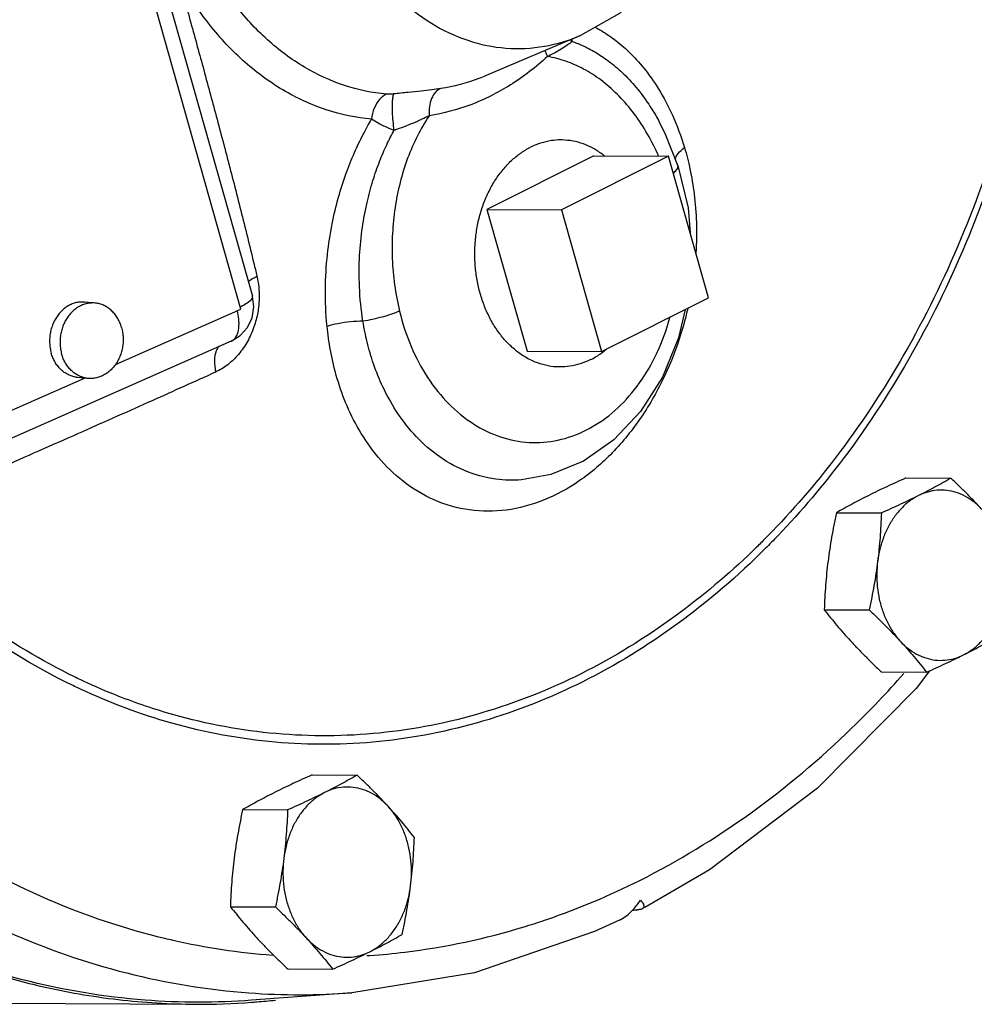
# Model space of a CAD drawing. Units: inches. Extents: x -52 to 53, y -40 to 54.
# Drawn here: x -36 to -33, y 26 to 29 of the extents above; entities that cross this region are included whole.
import ezdxf

# ---------------------------------------------------------------- set-up
doc = ezdxf.new("R2010")
doc.units = ezdxf.units.IN
doc.header["$LTSCALE"] = 1.21
doc.header["$MEASUREMENT"] = 0
doc.layers.get('0').update_dxf_attribs({"linetype": 'CONTINUOUS'})
doc.layers.add('02___PRT_ALL_AXES', color=7, linetype='CONTINUOUS')
doc.layers.add('12050', color=7, linetype='CONTINUOUS')

msp = doc.modelspace()

# ---------------------------------------------------------------- linework, layer by layer
at = {"color": 7, "linetype": 'Continuous'}
for p, q in [((-36.3295, 30.8524), (-35.601, 28.2801)), ((-35.6387, 28.2381), (-36.3671, 30.8105)), ((-34.5166, 29.1415), (-34.8289, 29.0092)), ((-34.8289, 29.0092), (-34.8289, 29.0092)), ((-34.2568, 28.8568), (-34.2568, 28.8568)), ((-34.2265, 28.7426), (-34.58, 28.5658)), ((-34.094, 28.2749), (-34.2265, 28.7426)), ((-34.58, 28.5658), (-34.4476, 28.0981)), ((-34.4476, 28.0981), (-34.094, 28.2749)), ((-36.0534, 28.0549), (-35.6387, 28.2381)), ((-35.6708, 28.1317), (-36.6731, 27.6889)), ((-36.628, 27.8011), (-36.1553, 28.0099)), ((-34.712, 27.6738), (-34.7121, 27.6738)), ((-35.2725, 25.9792), (-35.6035, 25.9545)), ((-36.436, 25.9448), (-35.7884, 25.9415))]:
    msp.add_line(p, q, dxfattribs=at)
for points in [[(-34.0719, 30.3081), (-34.0373, 30.1331), (-34.0308, 29.9527), (-34.0523, 29.7743), (-34.1012, 29.6047), (-34.1757, 29.4507), (-34.2728, 29.3188), (-34.3882, 29.2144), (-34.5166, 29.1415)], [(-34.195, 28.7118), (-34.2375, 28.8184), (-34.2568, 28.8568)], [(-34.195, 28.7118), (-34.1615, 28.5723), (-34.1548, 28.4897)], [(-35.6708, 28.1317), (-35.6407, 28.1505), (-35.6173, 28.1767), (-35.6019, 28.2092), (-35.5963, 28.2457), (-35.601, 28.2801)], [(-34.1712, 28.2362), (-34.1931, 28.1426), (-34.2464, 28.0132), (-34.3187, 27.8994), (-34.4066, 27.8059), (-34.5065, 27.7359), (-34.6144, 27.6913), (-34.712, 27.6738)], [(-33.3642, 27.0425), (-33.4082, 26.9843), (-33.7342, 26.6549), (-34.0903, 26.3858), (-34.3048, 26.2614)], [(-34.3861, 26.2201), (-34.4701, 26.1815), (-34.8665, 26.0453), (-35.2725, 25.9792)]]:
    msp.add_lwpolyline(points, dxfattribs=at)
for points, start_tangent, end_tangent in [([(-35.6034, 25.9545), (-35.9556, 25.9549), (-36.3601, 26.0224), (-36.754, 26.1604), (-37.1305, 26.3665), (-37.4827, 26.6371), (-37.8046, 26.9675), (-38.0904, 27.3516), (-38.3349, 27.7828), (-38.534, 28.2533), (-38.684, 28.7549), (-38.7823, 29.2786), (-38.8271, 29.8151), (-38.8178, 30.3551), (-38.7543, 30.8887), (-38.6379, 31.4067), (-38.4706, 31.8999), (-38.2554, 32.3594), (-37.9961, 32.7771)], (-0.997214, -0.0746), (0.578783, 0.815482)), ([(-33.0936, 31.1338), (-32.9957, 30.6945), (-32.9462, 30.2416), (-32.946, 29.7848), (-32.9948, 29.3329), (-33.0916, 28.8946), (-33.2344, 28.4786), (-33.4206, 28.0934), (-33.6461, 27.7471), (-33.8652, 27.4886)], (0.272464, -0.962166), (-0.692063, -0.721837)), ([(-33.1115, 31.1238), (-33.0144, 30.6881), (-32.9654, 30.2393), (-32.9652, 29.7866), (-33.0136, 29.3387), (-33.1095, 28.9043), (-33.2511, 28.492), (-33.4356, 28.1102), (-33.6591, 27.767), (-33.8829, 27.504)], (0.272464, -0.962166), (-0.694656, -0.719342)), ([(-35.3581, 29.6804), (-35.3206, 29.5708), (-35.2642, 29.4545), (-35.1876, 29.3416), (-35.0917, 29.2423), (-34.9801, 29.1652), (-34.858, 29.1164), (-34.7314, 29.0987), (-34.6048, 29.1126), (-34.5166, 29.1415)], (0.272464, -0.962166), (0.920872, 0.389864)), ([(-35.1574, 28.9478), (-35.2962, 28.9766), (-35.4289, 29.0373), (-35.5513, 29.1278), (-35.66, 29.2458), (-35.751, 29.3868)], (-0.996067, 0.088602), (-0.473571, 0.880755)), ([(-35.8474, 29.3388), (-35.8044, 29.1839), (-35.7613, 29.0271), (-35.7176, 28.865), (-35.6728, 28.6951), (-35.6283, 28.5203), (-35.5859, 28.3464)], (0.269033, -0.963131), (0.231246, -0.972895)), ([(-35.2071, 28.8653), (-35.3568, 28.8964), (-35.4999, 28.9618), (-35.632, 29.0595), (-35.7493, 29.1867), (-35.8474, 29.3388)], (-0.996067, 0.088601), (-0.473571, 0.880756)), ([(-34.4684, 29.1692), (-34.4527, 29.1604), (-34.4057, 29.1291), (-34.357, 29.0875), (-34.3078, 29.0338), (-34.2592, 28.9653), (-34.2133, 28.8788), (-34.1732, 28.7714)], (0.881303, -0.472552), (0.287763, -0.957702)), ([(-34.5445, 29.1224), (-34.5604, 29.1097), (-34.5808, 29.0963), (-34.6031, 29.0837), (-34.6259, 29.0721)], (-0.737563, -0.675279), (-0.900251, -0.435372)), ([(-34.5496, 29.1272), (-34.5445, 29.1224)], (0.700027, -0.714117), (0.747337, -0.664445)), ([(-34.5459, 29.1292), (-34.5445, 29.1224)], (0.162461, -0.986715), (0.233655, -0.97232)), ([(-34.5445, 29.1224), (-34.5056, 29.1065), (-34.464, 29.0842), (-34.4197, 29.0539), (-34.3735, 29.014), (-34.3269, 28.9629), (-34.2808, 28.8981), (-34.2568, 28.8568)], (0.942899, -0.333079), (0.472379, -0.881396)), ([(-34.6342, 29.0918), (-34.6259, 29.0721)], (0.298239, -0.954491), (0.463708, -0.885988)), ([(-34.6259, 29.0721), (-34.7485, 28.9783), (-34.8793, 28.913), (-35.0166, 28.8768)], (-0.735947, -0.677039), (-0.988578, -0.150713)), ([(-34.2587, 28.7429), (-34.2627, 28.752), (-34.3007, 28.8251), (-34.3453, 28.8908), (-34.3954, 28.9476), (-34.4498, 28.9947), (-34.5066, 29.031), (-34.5653, 29.0567), (-34.6259, 29.0721)], (-0.399578, 0.916699), (-0.986708, 0.162506)), ([(-34.8289, 29.0092), (-34.8524, 28.9998), (-34.9787, 28.9665)], (-0.920829, -0.389966), (-0.988578, -0.150713)), ([(-34.9787, 28.9665), (-35.0078, 28.9625), (-35.0432, 28.9582), (-35.086, 28.9537), (-35.1344, 28.9485)], (-0.98858, -0.150696), (-0.993885, -0.110418)), ([(-34.9787, 28.9665), (-34.9959, 28.9541), (-35.0087, 28.9334), (-35.0159, 28.9067), (-35.0166, 28.8768)], (-0.923583, -0.3834), (0.084427, -0.99643)), ([(-35.1574, 28.9478), (-35.1806, 28.9308), (-35.1981, 28.9017), (-35.2071, 28.8653)], (-0.930358, -0.366653), (-0.10595, -0.994371)), ([(-35.1344, 28.9485), (-35.1429, 28.9478), (-35.1507, 28.9475), (-35.1574, 28.9478)], (-0.993881, -0.11046), (-0.996066, 0.088619)), ([(-35.1344, 28.9485), (-35.1378, 28.9363), (-35.1394, 28.9156), (-35.1391, 28.8887), (-35.1369, 28.8585), (-35.1331, 28.8282)], (-0.484878, -0.874582), (0.152485, -0.988306)), ([(-35.3542, 28.1809), (-35.3596, 28.3057), (-35.3528, 28.4185), (-35.3374, 28.5191), (-35.3161, 28.6079), (-35.2909, 28.6865), (-35.2635, 28.755), (-35.2353, 28.8142), (-35.2071, 28.8653)], (-0.099884, 0.994999), (0.509359, 0.860554)), ([(-35.1331, 28.8282), (-35.1604, 28.8395), (-35.1856, 28.8521), (-35.2071, 28.8653)], (-0.935413, 0.353557), (-0.827161, 0.561965)), ([(-35.0166, 28.8768), (-35.0556, 28.8101), (-35.0879, 28.7361), (-35.1128, 28.656), (-35.1295, 28.5725), (-35.138, 28.4879), (-35.1385, 28.4034), (-35.131, 28.3184), (-35.1146, 28.231)], (-0.556823, -0.830631), (0.233444, -0.97237)), ([(-35.0166, 28.8768), (-35.0407, 28.8649), (-35.0681, 28.8526), (-35.0994, 28.8402), (-35.1331, 28.8282)], (-0.888478, -0.458919), (-0.946403, -0.322989)), ([(-35.2355, 28.1979), (-35.247, 28.3118), (-35.2465, 28.4153), (-35.2373, 28.5078), (-35.222, 28.5898), (-35.2025, 28.6625), (-35.1804, 28.726), (-35.157, 28.7808), (-35.1331, 28.8281)], (-0.158024, 0.987435), (0.477931, 0.878397)), ([(-34.2033, 28.7324), (-34.1946, 28.7514), (-34.1732, 28.7714)], (0.072004, 0.997404), (0.806934, 0.590642)), ([(-34.1732, 28.7714), (-34.1551, 28.7005), (-34.1414, 28.6185), (-34.1341, 28.5237), (-34.1357, 28.4236)], (0.287696, -0.957722), (-0.061598, -0.998101)), ([(-34.2106, 28.6867), (-34.1993, 28.6979), (-34.1946, 28.7084), (-34.1952, 28.7117)], (0.779012, 0.627009), (-0.324365, 0.945932)), ([(-35.5859, 28.3464), (-35.58, 28.3116), (-35.5785, 28.2717), (-35.5831, 28.2269), (-35.5957, 28.1788), (-35.6173, 28.1308), (-35.6468, 28.0883), (-35.6823, 28.0542), (-35.7223, 28.0298)], (0.231248, -0.972895), (-0.910197, -0.414176)), ([(-35.6149, 28.3285), (-35.6132, 28.3298), (-35.5859, 28.3464)], (0.796043, 0.60524), (0.897642, 0.440724)), ([(-35.6015, 28.2799), (-35.6013, 28.2751), (-35.6096, 28.2643), (-35.6273, 28.2521), (-35.6405, 28.245)], (0.2395, -0.970896), (-0.897773, -0.440458)), ([(-34.1626, 28.2392), (-34.1848, 28.1569), (-34.2394, 28.0164), (-34.3163, 27.881), (-34.4117, 27.7633), (-34.5207, 27.6705), (-34.6389, 27.6064), (-34.7615, 27.574), (-34.8833, 27.5742), (-34.9999, 27.6073), (-35.1027, 27.6689), (-35.1854, 27.7492), (-35.2481, 27.8387), (-35.2929, 27.9298), (-35.3235, 28.0184)], (-0.224822, -0.9744), (-0.273501, 0.961872)), ([(-35.6708, 28.1317), (-35.6656, 28.1346), (-35.6526, 28.1503), (-35.6458, 28.1745), (-35.6457, 28.2051), (-35.6507, 28.2328)], (0.917185, 0.398461), (-0.243017, 0.970022)), ([(-35.1146, 28.231), (-35.1411, 28.221), (-35.1716, 28.2117), (-35.2038, 28.2038), (-35.2355, 28.1979)], (-0.920469, -0.390815), (-0.987823, -0.155584)), ([(-35.1146, 28.231), (-35.0761, 28.114), (-35.0211, 28.0108), (-34.9519, 27.9249), (-34.8708, 27.8589), (-34.7811, 27.8158), (-34.6868, 27.7976), (-34.5915, 27.8049), (-34.4993, 27.8374), (-34.4138, 27.8937), (-34.3386, 27.9717), (-34.2767, 28.068), (-34.2306, 28.1789), (-34.2214, 28.2097)], (0.233454, -0.972368), (0.265112, 0.964218)), ([(-35.2355, 28.1979), (-35.2769, 28.1955), (-35.318, 28.1897), (-35.3542, 28.1809)], (-0.999943, -0.010653), (-0.956226, -0.292628)), ([(-35.3235, 28.0184), (-35.343, 28.1023), (-35.3542, 28.1809)], (-0.273501, 0.961872), (-0.09996, 0.994991)), ([(-34.7121, 27.6738), (-34.7962, 27.6762), (-34.8998, 27.7044), (-34.9922, 27.7571), (-35.0679, 27.8259), (-35.1264, 27.9025), (-35.1697, 27.9807), (-35.2006, 28.057), (-35.2218, 28.1295), (-35.2355, 28.1979)], (-0.99724, -0.074243), (-0.157175, 0.987571)), ([(-35.7109, 28.1154), (-35.7201, 28.0997), (-35.726, 28.0681), (-35.7223, 28.0298)], (-0.650572, -0.759444), (0.204394, -0.978889)), ([(-35.7223, 28.0298), (-35.9319, 27.9353), (-36.1623, 27.8328), (-36.4207, 27.719), (-36.7159, 27.591)], (-0.910227, -0.414109), (-0.918962, -0.394346)), ([(-36.1778, 26.9866), (-36.1985, 26.9965), (-36.5123, 27.1842), (-36.8026, 27.429), (-36.9779, 27.6189)], (-0.903793, 0.42797), (-0.642777, 0.766054)), ([(-36.1677, 27.0129), (-36.1889, 27.0231), (-36.4999, 27.2091), (-36.7876, 27.4517), (-36.9633, 27.6423)], (-0.903952, 0.427635), (-0.641944, 0.766752)), ([(-33.8652, 27.4886), (-33.9063, 27.4467), (-34.1961, 27.1982), (-34.5095, 27.0067), (-34.8402, 26.8762), (-35.1813, 26.8092), (-35.5261, 26.8071), (-35.8675, 26.8699), (-36.1691, 26.9825)], (-0.692063, -0.721837), (-0.905778, 0.423752)), ([(-33.8829, 27.504), (-33.9171, 27.4692), (-33.9482, 27.4387)], (-0.694656, -0.719342), (-0.719637, -0.69435)), ([(-33.9482, 27.4387), (-34.2043, 27.223), (-34.5149, 27.0332), (-34.8426, 26.9038), (-35.1807, 26.8374), (-35.5224, 26.8353), (-35.8608, 26.8976), (-36.0446, 26.9596)], (-0.719637, -0.69435), (-0.930494, 0.366306)), ([(-37.7497, 27.3775), (-37.7091, 27.3159), (-37.4521, 26.9773), (-37.1444, 26.6619), (-36.792, 26.3903), (-36.4109, 26.1817), (-36.0159, 26.0446), (-35.6123, 25.979), (-35.2725, 25.9792)], (0.542659, -0.839953), (0.997219, 0.074529)), ([(-37.4073, 27.1871), (-37.3004, 27.0572), (-36.9976, 26.7506), (-36.6512, 26.488), (-36.2774, 26.2885), (-35.8907, 26.1595), (-35.8637, 26.1532)], (0.616595, -0.787281), (0.975241, -0.221145)), ([(-34.6283, 26.2215), (-34.3208, 26.3507), (-33.9578, 26.5709), (-33.6201, 26.8541), (-33.4488, 27.0335)], (0.946167, 0.32368), (0.66306, 0.748566)), ([(-36.1589, 27.0088), (-36.1677, 27.0129)], (-0.905973, 0.423335), (-0.903952, 0.427635)), ([(-36.0446, 26.9596), (-36.1589, 27.0088)], (-0.930494, 0.366306), (-0.905973, 0.423335)), ([(-36.1691, 26.9825), (-36.1778, 26.9866)], (-0.905778, 0.423752), (-0.903793, 0.42797)), ([(-34.3861, 26.2201), (-34.3648, 26.2337), (-34.3416, 26.2558), (-34.3187, 26.2853)], (0.901862, 0.432024), (0.561182, 0.827692)), ([(-34.3187, 26.2853), (-34.3091, 26.2721), (-34.308, 26.2621), (-34.3135, 26.2564)], (0.682862, -0.730548), (-0.870609, -0.491975)), ([(-34.3451, 26.2524), (-34.3286, 26.2532)], (0.99903, 0.044027), (0.99903, 0.044045)), ([(-34.3135, 26.2564), (-34.3147, 26.2558), (-34.3286, 26.2532)], (-0.870609, -0.491975), (-0.99903, -0.044045)), ([(-34.6904, 26.2012), (-34.6283, 26.2215)], (0.954719, 0.29751), (0.946167, 0.32368)), ([(-35.2124, 26.1026), (-35.0971, 26.1136), (-34.7028, 26.1973)], (0.997619, 0.068963), (0.956352, 0.292216)), ([(-34.7028, 26.1973), (-34.6904, 26.2012)], (0.956352, 0.292216), (0.954719, 0.29751)), ([(-35.8637, 26.1532), (-35.5345, 26.1036)], (0.975241, -0.221145), (0.997144, -0.075528)), ([(-35.2229, 26.1019), (-35.2124, 26.1026)], (0.997933, 0.064264), (0.997619, 0.068963))]:
    msp.add_spline(points, degree=3, dxfattribs=dict(at, start_tangent=start_tangent, end_tangent=end_tangent))
at = {"layer": '02___PRT_ALL_AXES', "color": 7, "linetype": 'Continuous'}
for p, q in [((-34.4723, 28.7438), (-34.8259, 28.5671)), ((-34.4723, 28.7438), (-34.2265, 28.7426)), ((-34.8259, 28.5671), (-34.58, 28.5658)), ((-34.8259, 28.5671), (-34.6934, 28.0994)), ((-36.1202, 28.2577), (-36.1546, 28.261)), ((-34.6934, 28.0994), (-34.4476, 28.0981)), ((-36.1439, 28.0088), (-36.1783, 28.0121)), ((-33.4417, 27.68), (-33.2931, 27.6792)), ((-33.6713, 27.5651), (-33.5227, 27.5644)), ((-33.7116, 27.2447), (-33.563, 27.2439)), ((-33.5223, 27.039), (-33.3737, 27.0382)), ((-35.4035, 26.699), (-35.2549, 26.6983)), ((-35.6331, 26.5842), (-35.4845, 26.5835)), ((-35.6735, 26.2637), (-35.5249, 26.263)), ((-35.4842, 26.0581), (-35.3355, 26.0573))]:
    msp.add_line(p, q, dxfattribs=at)
for points, start_tangent, end_tangent in [([(-34.5809, 28.7966), (-34.6131, 28.7943), (-34.6482, 28.7862), (-34.6628, 28.781)], (-0.999987, 0.005128), (-0.93049, -0.366317)), ([(-34.4374, 28.7439), (-34.4419, 28.7473), (-34.4738, 28.7681), (-34.5074, 28.7833), (-34.5422, 28.7929), (-34.5776, 28.7965), (-34.5809, 28.7966)], (-0.785119, 0.619345), (-0.999987, 0.005128)), ([(-34.6665, 28.063), (-34.692, 28.0751), (-34.7239, 28.0958), (-34.7535, 28.1217), (-34.7805, 28.1523), (-34.8044, 28.1871), (-34.8247, 28.2256), (-34.8413, 28.2673), (-34.8538, 28.3113), (-34.862, 28.3571), (-34.8658, 28.4039), (-34.8651, 28.451), (-34.86, 28.4976), (-34.8505, 28.543), (-34.8368, 28.5865), (-34.8191, 28.6275), (-34.7977, 28.6651), (-34.7728, 28.6989), (-34.745, 28.7284), (-34.7147, 28.753), (-34.6822, 28.7724)], (-0.926671, 0.375874), (0.894427, 0.447214)), ([(-34.6628, 28.781), (-34.6822, 28.7724)], (-0.93049, -0.366317), (-0.894427, -0.447214)), ([(-36.1546, 28.261), (-36.1645, 28.2613), (-36.1787, 28.2599), (-36.1927, 28.2562), (-36.2062, 28.2502), (-36.219, 28.2421), (-36.2308, 28.2321), (-36.2414, 28.2202), (-36.2506, 28.2069), (-36.2582, 28.1922), (-36.2641, 28.1764), (-36.2682, 28.1599), (-36.2704, 28.143), (-36.2707, 28.126), (-36.269, 28.1092), (-36.2654, 28.0928)], (-0.99548, 0.094973), (0.272464, -0.962166)), ([(-36.1202, 28.2577), (-36.1301, 28.2581), (-36.1443, 28.2566), (-36.1583, 28.2529), (-36.1718, 28.2469), (-36.1846, 28.2388), (-36.1964, 28.2288), (-36.2069, 28.217), (-36.2161, 28.2036), (-36.2238, 28.1889), (-36.2297, 28.1731), (-36.2338, 28.1567), (-36.236, 28.1397), (-36.2362, 28.1227), (-36.2346, 28.1059), (-36.231, 28.0895)], (-0.99548, 0.094973), (0.272464, -0.962166)), ([(-36.0331, 28.177), (-36.0385, 28.1925), (-36.0457, 28.2069), (-36.0545, 28.2199), (-36.0647, 28.2313), (-36.0762, 28.2409), (-36.0887, 28.2485), (-36.102, 28.254), (-36.1159, 28.2572), (-36.1202, 28.2577)], (-0.272464, 0.962166), (-0.99548, 0.094973)), ([(-36.0331, 28.177), (-36.0295, 28.1606), (-36.0278, 28.1438), (-36.0281, 28.1268), (-36.0303, 28.1098), (-36.0344, 28.0934), (-36.0403, 28.0776), (-36.0479, 28.0629), (-36.0571, 28.0495), (-36.0677, 28.0377), (-36.0795, 28.0277), (-36.0922, 28.0196), (-36.1057, 28.0136), (-36.1197, 28.0099), (-36.134, 28.0084), (-36.1439, 28.0088)], (0.272464, -0.962166), (-0.99548, 0.094973)), ([(-34.4449, 28.0947), (-34.431, 28.1057)], (0.80263, 0.596477), (0.763497, 0.645811)), ([(-36.1783, 28.0121), (-36.1826, 28.0126), (-36.1965, 28.0158), (-36.2098, 28.0213), (-36.2223, 28.0288), (-36.2338, 28.0384), (-36.244, 28.0499), (-36.2528, 28.0629), (-36.26, 28.0773), (-36.2654, 28.0928)], (-0.99548, 0.094973), (-0.272464, 0.962166)), ([(-36.1439, 28.0088), (-36.1481, 28.0093), (-36.162, 28.0125), (-36.1754, 28.018), (-36.1879, 28.0256), (-36.1994, 28.0352), (-36.2096, 28.0466), (-36.2184, 28.0596), (-36.2255, 28.074), (-36.231, 28.0895)], (-0.99548, 0.094973), (-0.272464, 0.962166)), ([(-34.4835, 28.0708), (-34.4511, 28.0902), (-34.4449, 28.0947)], (0.894427, 0.447214), (0.80263, 0.596477)), ([(-34.6584, 28.0599), (-34.6665, 28.063)], (-0.940154, 0.340751), (-0.926671, 0.375874)), ([(-34.5848, 28.0466), (-34.5881, 28.0466), (-34.6236, 28.0503), (-34.6584, 28.0599)], (-0.999987, 0.005128), (-0.940154, 0.340751)), ([(-34.4835, 28.0708), (-34.5176, 28.057), (-34.5526, 28.0489), (-34.5848, 28.0466)], (-0.894427, -0.447214), (-0.999987, 0.005128)), ([(-33.4417, 27.68), (-33.474, 27.6654), (-33.5049, 27.6512), (-33.5349, 27.637), (-33.5641, 27.6226)], (-0.913901, -0.405938), (-0.894427, -0.447214)), ([(-33.2931, 27.6792), (-33.3189, 27.6646), (-33.345, 27.6504), (-33.372, 27.6361), (-33.4002, 27.6217)], (-0.868159, -0.496285), (-0.894427, -0.447214)), ([(-33.1908, 27.5763), (-33.2148, 27.6019), (-33.2397, 27.6274), (-33.2656, 27.6529), (-33.2931, 27.6792)], (-0.677249, 0.735754), (-0.726882, 0.686762)), ([(-33.5641, 27.6226), (-33.5924, 27.6082), (-33.6195, 27.5939), (-33.6456, 27.5796), (-33.6713, 27.5651)], (-0.894427, -0.447214), (-0.868159, -0.496285)), ([(-33.4002, 27.6217), (-33.429, 27.604), (-33.4555, 27.5807), (-33.4791, 27.5525), (-33.4993, 27.52), (-33.5156, 27.4839), (-33.5277, 27.4449), (-33.5352, 27.4041)], (-0.894427, -0.447214), (-0.124823, -0.992179)), ([(-33.4002, 27.6217), (-33.4296, 27.6073), (-33.4596, 27.5931), (-33.4905, 27.5788), (-33.5227, 27.5644)], (-0.894427, -0.447214), (-0.913901, -0.405938)), ([(-33.1908, 27.5763), (-33.2167, 27.6004), (-33.2451, 27.6191), (-33.2753, 27.632), (-33.3066, 27.6388), (-33.3383, 27.6394), (-33.3698, 27.6336), (-33.4002, 27.6217)], (-0.677249, 0.735754), (-0.894427, -0.447214)), ([(-33.6713, 27.5651), (-33.6797, 27.5242), (-33.6871, 27.4844), (-33.6936, 27.4448), (-33.6991, 27.4049)], (-0.210114, -0.977677), (-0.124823, -0.992179)), ([(-33.5227, 27.5644), (-33.5246, 27.5234), (-33.5272, 27.4836), (-33.5307, 27.4439), (-33.5352, 27.4041)], (-0.03676, -0.999324), (-0.124823, -0.992179)), ([(-33.6991, 27.4049), (-33.7036, 27.3651), (-33.7071, 27.3254), (-33.7098, 27.2856), (-33.7116, 27.2447)], (-0.124823, -0.992179), (-0.03676, -0.999324)), ([(-33.5352, 27.4041), (-33.5407, 27.3642), (-33.5472, 27.3246), (-33.5546, 27.2848), (-33.563, 27.2439)], (-0.124823, -0.992179), (-0.210114, -0.977677)), ([(-33.5352, 27.4041), (-33.5381, 27.3622), (-33.5362, 27.3203), (-33.5296, 27.2792), (-33.5185, 27.2398), (-33.503, 27.2032), (-33.4836, 27.17), (-33.4607, 27.141)], (-0.124823, -0.992179), (0.677249, -0.735754)), ([(-33.2512, 27.0956), (-33.2224, 27.1133), (-33.1959, 27.1366), (-33.1723, 27.1648), (-33.1521, 27.1973), (-33.1359, 27.2335), (-33.1238, 27.2724), (-33.1163, 27.3132)], (0.894427, 0.447214), (0.124823, 0.992179)), ([(-33.7116, 27.2447), (-33.6907, 27.2184), (-33.6696, 27.1929), (-33.6476, 27.1674), (-33.6246, 27.1419)], (0.616183, -0.787603), (0.677249, -0.735754)), ([(-33.563, 27.2439), (-33.5356, 27.2176), (-33.5097, 27.192), (-33.4848, 27.1666), (-33.4607, 27.141)], (0.726882, -0.686762), (0.677249, -0.735754)), ([(-33.6246, 27.1419), (-33.6006, 27.1163), (-33.5757, 27.0908), (-33.5498, 27.0653), (-33.5223, 27.039)], (0.677249, -0.735754), (0.726882, -0.686762)), ([(-33.4607, 27.141), (-33.4377, 27.1154), (-33.4157, 27.09), (-33.3946, 27.0645), (-33.3737, 27.0382)], (0.677249, -0.735754), (0.616183, -0.787603)), ([(-33.4607, 27.141), (-33.4348, 27.1169), (-33.4064, 27.0982), (-33.3762, 27.0853), (-33.3449, 27.0785), (-33.3132, 27.078), (-33.2817, 27.0837), (-33.2512, 27.0956)], (0.677249, -0.735754), (0.894427, 0.447214)), ([(-33.2512, 27.0956), (-33.2229, 27.11), (-33.1959, 27.1243), (-33.1698, 27.1385), (-33.1441, 27.153)], (0.894427, 0.447214), (0.868159, 0.496285)), ([(-33.3737, 27.0382), (-33.3414, 27.0527), (-33.3105, 27.067), (-33.2805, 27.0812), (-33.2512, 27.0956)], (0.913901, 0.405938), (0.894427, 0.447214)), ([(-35.4035, 26.699), (-35.4359, 26.6845), (-35.4667, 26.6703), (-35.4967, 26.656), (-35.526, 26.6417)], (-0.913901, -0.405938), (-0.894427, -0.447214)), ([(-35.2549, 26.6983), (-35.2807, 26.6837), (-35.3068, 26.6695), (-35.3339, 26.6552), (-35.3621, 26.6408)], (-0.868159, -0.496285), (-0.894427, -0.447214)), ([(-35.1526, 26.5954), (-35.1766, 26.621), (-35.2016, 26.6464), (-35.2274, 26.672), (-35.2549, 26.6983)], (-0.677249, 0.735754), (-0.726882, 0.686762)), ([(-35.526, 26.6417), (-35.5543, 26.6273), (-35.5813, 26.613), (-35.6074, 26.5987), (-35.6331, 26.5842)], (-0.894427, -0.447214), (-0.868159, -0.496285)), ([(-35.3621, 26.6408), (-35.3909, 26.6231), (-35.4174, 26.5998), (-35.441, 26.5716), (-35.4612, 26.5391), (-35.4775, 26.503), (-35.4895, 26.464), (-35.497, 26.4232)], (-0.894427, -0.447214), (-0.124823, -0.992179)), ([(-35.3621, 26.6408), (-35.3914, 26.6264), (-35.4215, 26.6121), (-35.4523, 26.5979), (-35.4845, 26.5835)], (-0.894427, -0.447214), (-0.913901, -0.405938)), ([(-35.1526, 26.5954), (-35.1785, 26.6195), (-35.2069, 26.6382), (-35.2371, 26.6511), (-35.2684, 26.6579), (-35.3001, 26.6585), (-35.3316, 26.6527), (-35.3621, 26.6408)], (-0.677249, 0.735754), (-0.894427, -0.447214)), ([(-35.6331, 26.5842), (-35.6416, 26.5433), (-35.649, 26.5035), (-35.6554, 26.4639), (-35.661, 26.424)], (-0.210114, -0.977677), (-0.124823, -0.992179)), ([(-35.4845, 26.5835), (-35.4864, 26.5425), (-35.489, 26.5027), (-35.4925, 26.463), (-35.497, 26.4232)], (-0.03676, -0.999324), (-0.124823, -0.992179)), ([(-35.0656, 26.4926), (-35.0865, 26.5189), (-35.1076, 26.5444), (-35.1296, 26.5698), (-35.1526, 26.5954)], (-0.616183, 0.787603), (-0.677249, 0.735754)), ([(-35.0781, 26.3323), (-35.0752, 26.3742), (-35.0771, 26.4161), (-35.0837, 26.4572), (-35.0948, 26.4966), (-35.1103, 26.5332), (-35.1297, 26.5664), (-35.1526, 26.5954)], (0.124823, 0.992179), (-0.677249, 0.735754)), ([(-35.0781, 26.3323), (-35.0736, 26.3722), (-35.0701, 26.4119), (-35.0675, 26.4517), (-35.0656, 26.4926)], (0.124823, 0.992179), (0.03676, 0.999324)), ([(-35.661, 26.424), (-35.6655, 26.3842), (-35.669, 26.3445), (-35.6716, 26.3047), (-35.6735, 26.2637)], (-0.124823, -0.992179), (-0.03676, -0.999324)), ([(-35.497, 26.4232), (-35.5026, 26.3833), (-35.509, 26.3437), (-35.5164, 26.3039), (-35.5249, 26.263)], (-0.124823, -0.992179), (-0.210114, -0.977677)), ([(-35.497, 26.4232), (-35.4999, 26.3813), (-35.498, 26.3393), (-35.4915, 26.2982), (-35.4803, 26.2589), (-35.4649, 26.2223), (-35.4455, 26.1891), (-35.4225, 26.1601)], (-0.124823, -0.992179), (0.677249, -0.735754)), ([(-35.2131, 26.1147), (-35.1843, 26.1324), (-35.1578, 26.1557), (-35.1342, 26.1839), (-35.114, 26.2164), (-35.0977, 26.2525), (-35.0856, 26.2915), (-35.0781, 26.3323)], (0.894427, 0.447214), (0.124823, 0.992179)), ([(-35.1059, 26.1721), (-35.0975, 26.213), (-35.0901, 26.2528), (-35.0836, 26.2925), (-35.0781, 26.3323)], (0.210114, 0.977677), (0.124823, 0.992179)), ([(-35.6735, 26.2637), (-35.6526, 26.2375), (-35.6314, 26.2119), (-35.6095, 26.1865), (-35.5865, 26.1609)], (0.616183, -0.787603), (0.677249, -0.735754)), ([(-35.5249, 26.263), (-35.4974, 26.2367), (-35.4715, 26.2111), (-35.4466, 26.1857), (-35.4225, 26.1601)], (0.726882, -0.686762), (0.677249, -0.735754)), ([(-35.5865, 26.1609), (-35.5624, 26.1354), (-35.5375, 26.1099), (-35.5116, 26.0843), (-35.4842, 26.0581)], (0.677249, -0.735754), (0.726882, -0.686762)), ([(-35.4225, 26.1601), (-35.3995, 26.1345), (-35.3776, 26.1091), (-35.3564, 26.0835), (-35.3355, 26.0573)], (0.677249, -0.735754), (0.616183, -0.787603)), ([(-35.4225, 26.1601), (-35.3966, 26.136), (-35.3682, 26.1173), (-35.3381, 26.1044), (-35.3067, 26.0976), (-35.275, 26.097), (-35.2435, 26.1028), (-35.2131, 26.1147)], (0.677249, -0.735754), (0.894427, 0.447214)), ([(-35.2131, 26.1147), (-35.1848, 26.1291), (-35.1577, 26.1434), (-35.1316, 26.1576), (-35.1059, 26.1721)], (0.894427, 0.447214), (0.868159, 0.496285)), ([(-35.3355, 26.0573), (-35.3032, 26.0718), (-35.2723, 26.0861), (-35.2423, 26.1003), (-35.2131, 26.1147)], (0.913901, 0.405938), (0.894427, 0.447214))]:
    msp.add_spline(points, degree=3, dxfattribs=dict(at, start_tangent=start_tangent, end_tangent=end_tangent))
at = {"layer": '12050', "color": 7, "linetype": 'Continuous'}
for points, start_tangent, end_tangent in [([(-38.6223, 31.4791), (-38.6843, 31.2502), (-38.7933, 30.66), (-38.8346, 30.0551), (-38.8075, 29.4491), (-38.7124, 28.8555), (-38.5516, 28.2875), (-38.3285, 27.7579), (-38.0483, 27.2785), (-37.7171, 26.8599), (-37.3424, 26.5116), (-36.9324, 26.2413), (-36.4965, 26.055), (-36.3012, 26.0014)], (-0.284261, -0.958747), (0.974539, -0.22422)), ([(-36.3012, 26.0014), (-36.0443, 25.9569), (-35.7884, 25.9415)], (0.974539, -0.22422), (0.999987, -0.005195)), ([(-35.7884, 25.9415), (-35.6032, 25.9479)], (0.999987, -0.005195), (0.997215, 0.07458)), ([(-35.6032, 25.9479), (-35.5858, 25.9493)], (0.997215, 0.07458), (0.996623, 0.082109)), ([(-35.5858, 25.9493), (-35.5249, 25.9551)], (0.996623, 0.082109), (0.994111, 0.108368))]:
    msp.add_spline(points, degree=3, dxfattribs=dict(at, start_tangent=start_tangent, end_tangent=end_tangent))

doc.saveas('drawing.dxf')
